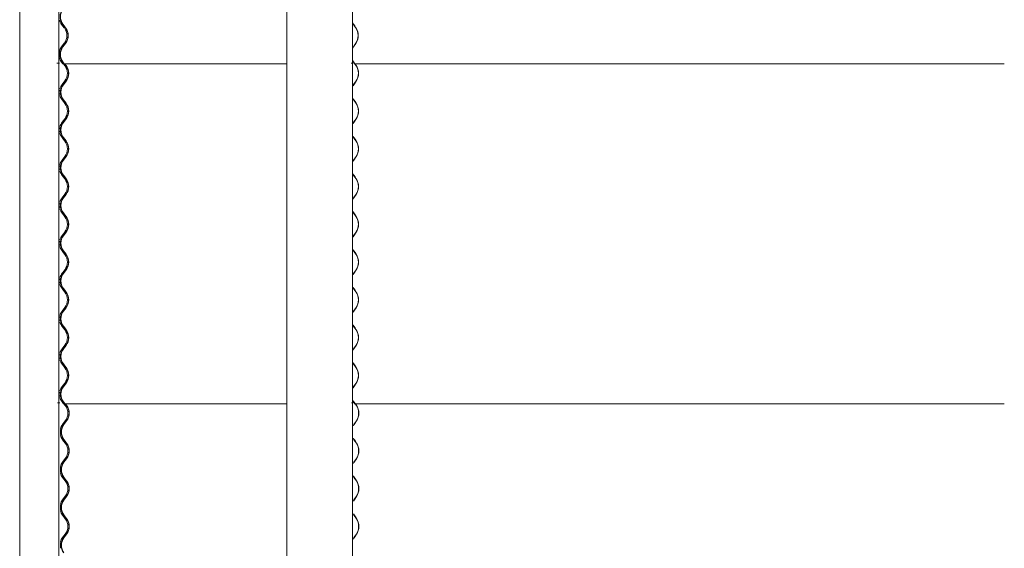
# Model space of a CAD drawing. Units: millimetres. Extents: x -4000 to 4000, y -38890 to 4000.
# Drawn here: x -3984 to -1995, y -29702 to -28636 of the extents above; entities that cross this region are included whole.
import ezdxf

# ---------------------------------------------------------------- set-up
doc = ezdxf.new("R2010")
doc.units = ezdxf.units.MM

msp = doc.modelspace()

# ---------------------------------------------------------------- linework, layer by layer
at = {"color": 7, "linetype": 'Continuous', "lineweight": 0}
for p, q in [((-3984.4, -25827.4), (-3984.4, -30780.6)), ((-3905.1, -25827.4), (-3905.1, -30780.6)), ((-3444.7, -25827.4), (-3444.7, -30780.6)), ((-3312.1, -25827.4), (-3312.1, -30780.6)), ((-3310.4, -28645), (-3311.5, -28643.2)), ((-3897, -28648.6), (-3899.8, -28645)), ((-3894.8, -28648.6), (-3897.6, -28645)), ((-3897.1, -28644.6), (-3894.4, -28648.2)), ((-3894.3, -28652.2), (-3897, -28648.6)), ((-3892.1, -28652.2), (-3894.8, -28648.6)), ((-3894.4, -28648.2), (-3891.6, -28651.8)), ((-3308, -28648.6), (-3310.4, -28645)), ((-3309.9, -28644.6), (-3307.5, -28648.2)), ((-3305.5, -28652.2), (-3308, -28648.6)), ((-3307.5, -28648.2), (-3305.1, -28651.8)), ((-3899.8, -28690.3), (-3894.3, -28683.1)), ((-3897.6, -28690.3), (-3892.1, -28683.1)), ((-3891.6, -28683.4), (-3897.1, -28690.6)), ((-3310.4, -28690.3), (-3305.5, -28683.1)), ((-3305.1, -28683.4), (-3309.9, -28690.6)), ((-3311.5, -28692), (-3310.4, -28690.3)), ((-3908.7, -28723.2), (-3909.1, -28723.2)), ((-3904.1, -28723.2), (-3908.7, -28723.2)), ((-3897, -28724.8), (-3899.8, -28721.2)), ((-3894.8, -28724.8), (-3897.6, -28721.2)), ((-3897.1, -28720.8), (-3894.4, -28724.4)), ((-3314.6, -28723.2), (-3314.9, -28723.2)), ((-3311.5, -28723.2), (-3314.6, -28723.2)), ((-3310.4, -28721.2), (-3311.5, -28719.4)), ((-3308, -28724.8), (-3310.4, -28721.2)), ((-3309.9, -28720.8), (-3307.5, -28724.4)), ((-3895.3, -28724.8), (-3897, -28724.8)), ((-3893.3, -28728.4), (-3896, -28724.8)), ((-3896, -28724.8), (-3445.1, -28724.8)), ((-3895.3, -28724.8), (-3894.8, -28724.8)), ((-3894.4, -28724.4), (-3894.8, -28724.8)), ((-3894.5, -28724.8), (-3894.8, -28724.8)), ((-3891.1, -28728.4), (-3893.8, -28724.8)), ((-3893.1, -28724.8), (-3890.6, -28728)), ((-3309, -28724.8), (-1995.3, -28724.8)), ((-3307.5, -28724.4), (-3308, -28724.8)), ((-3304.9, -28728.4), (-3307.3, -28724.8)), ((-3306.7, -28724.8), (-3304.5, -28728)), ((-3898.8, -28766.5), (-3893.3, -28759.3)), ((-3896.6, -28766.5), (-3891.1, -28759.3)), ((-3890.6, -28759.6), (-3896.1, -28766.8)), ((-3309.8, -28766.5), (-3304.9, -28759.3)), ((-3304.5, -28759.6), (-3309.3, -28766.8)), ((-3310.9, -28768.2), (-3309.8, -28766.5)), ((-3896, -28801), (-3898.8, -28797.4)), ((-3893.8, -28801), (-3896.6, -28797.4)), ((-3896.1, -28797), (-3893.4, -28800.6)), ((-3893.3, -28804.6), (-3896, -28801)), ((-3891.1, -28804.6), (-3893.8, -28801)), ((-3893.4, -28800.6), (-3890.6, -28804.2)), ((-3309.8, -28797.4), (-3310.9, -28795.6)), ((-3307.3, -28801), (-3309.8, -28797.4)), ((-3309.3, -28797), (-3306.9, -28800.6)), ((-3304.9, -28804.6), (-3307.3, -28801)), ((-3306.9, -28800.6), (-3304.5, -28804.2)), ((-3898.8, -28842.7), (-3893.3, -28835.5)), ((-3896.6, -28842.7), (-3891.1, -28835.5)), ((-3890.6, -28835.8), (-3896.1, -28843)), ((-3310.9, -28844.4), (-3309.8, -28842.7)), ((-3309.8, -28842.7), (-3304.9, -28835.5)), ((-3304.5, -28835.8), (-3309.3, -28843)), ((-3896, -28877.2), (-3898.8, -28873.6)), ((-3893.8, -28877.2), (-3896.6, -28873.6)), ((-3896.1, -28873.2), (-3893.4, -28876.8)), ((-3893.3, -28880.8), (-3896, -28877.2)), ((-3891.1, -28880.8), (-3893.8, -28877.2)), ((-3893.4, -28876.8), (-3890.6, -28880.4)), ((-3309.8, -28873.6), (-3310.9, -28871.8)), ((-3307.3, -28877.2), (-3309.8, -28873.6)), ((-3309.3, -28873.2), (-3306.9, -28876.8)), ((-3304.9, -28880.8), (-3307.3, -28877.2)), ((-3306.9, -28876.8), (-3304.5, -28880.4)), ((-3898.8, -28918.9), (-3893.3, -28911.7)), ((-3896.6, -28918.9), (-3891.1, -28911.7)), ((-3890.6, -28912), (-3896.1, -28919.2)), ((-3310.9, -28920.6), (-3309.8, -28918.9)), ((-3309.8, -28918.9), (-3304.9, -28911.7)), ((-3304.5, -28912), (-3309.3, -28919.2)), ((-3896, -28953.4), (-3898.8, -28949.8)), ((-3893.8, -28953.4), (-3896.6, -28949.8)), ((-3896.1, -28949.4), (-3893.4, -28953)), ((-3893.3, -28957), (-3896, -28953.4)), ((-3891.1, -28957), (-3893.8, -28953.4)), ((-3893.4, -28953), (-3890.6, -28956.6)), ((-3309.8, -28949.8), (-3310.9, -28948)), ((-3307.3, -28953.4), (-3309.8, -28949.8)), ((-3309.3, -28949.4), (-3306.9, -28953)), ((-3304.9, -28957), (-3307.3, -28953.4)), ((-3306.9, -28953), (-3304.5, -28956.6)), ((-3898.8, -28995.1), (-3893.3, -28987.9)), ((-3896.6, -28995.1), (-3891.1, -28987.9)), ((-3890.6, -28988.2), (-3896.1, -28995.4)), ((-3310.9, -28996.8), (-3309.8, -28995.1)), ((-3309.8, -28995.1), (-3304.9, -28987.9)), ((-3304.5, -28988.2), (-3309.3, -28995.4)), ((-3896, -29029.6), (-3898.8, -29026)), ((-3893.8, -29029.6), (-3896.6, -29026)), ((-3896.1, -29025.6), (-3893.4, -29029.2)), ((-3893.3, -29033.2), (-3896, -29029.6)), ((-3891.1, -29033.2), (-3893.8, -29029.6)), ((-3893.4, -29029.2), (-3890.6, -29032.8)), ((-3309.8, -29026), (-3310.9, -29024.2)), ((-3307.3, -29029.6), (-3309.8, -29026)), ((-3309.3, -29025.6), (-3306.9, -29029.2)), ((-3304.9, -29033.2), (-3307.3, -29029.6)), ((-3306.9, -29029.2), (-3304.5, -29032.8)), ((-3898.8, -29071.3), (-3893.3, -29064.1)), ((-3896.6, -29071.3), (-3891.1, -29064.1)), ((-3890.6, -29064.4), (-3896.1, -29071.6)), ((-3310.9, -29073), (-3309.8, -29071.3)), ((-3309.8, -29071.3), (-3304.9, -29064.1)), ((-3304.5, -29064.4), (-3309.3, -29071.6)), ((-3309.8, -29102.2), (-3310.9, -29100.4)), ((-3896, -29105.8), (-3898.8, -29102.2)), ((-3893.8, -29105.8), (-3896.6, -29102.2)), ((-3896.1, -29101.8), (-3893.4, -29105.4)), ((-3893.3, -29109.4), (-3896, -29105.8)), ((-3891.1, -29109.4), (-3893.8, -29105.8)), ((-3893.4, -29105.4), (-3890.6, -29109)), ((-3307.3, -29105.8), (-3309.8, -29102.2)), ((-3309.3, -29101.8), (-3306.9, -29105.4)), ((-3304.9, -29109.4), (-3307.3, -29105.8)), ((-3306.9, -29105.4), (-3304.5, -29109)), ((-3898.8, -29147.5), (-3893.3, -29140.3)), ((-3896.6, -29147.5), (-3891.1, -29140.3)), ((-3890.6, -29140.6), (-3896.1, -29147.8)), ((-3309.8, -29147.5), (-3304.9, -29140.3)), ((-3304.5, -29140.6), (-3309.3, -29147.8)), ((-3310.9, -29149.2), (-3309.8, -29147.5)), ((-3896, -29182), (-3898.8, -29178.4)), ((-3893.8, -29182), (-3896.6, -29178.4)), ((-3896.1, -29178), (-3893.4, -29181.6)), ((-3309.8, -29178.4), (-3310.9, -29176.6)), ((-3307.3, -29182), (-3309.8, -29178.4)), ((-3309.3, -29178), (-3306.9, -29181.6)), ((-3893.3, -29185.6), (-3896, -29182)), ((-3891.1, -29185.6), (-3893.8, -29182)), ((-3893.4, -29181.6), (-3890.6, -29185.2)), ((-3304.9, -29185.6), (-3307.3, -29182)), ((-3306.9, -29181.6), (-3304.5, -29185.2)), ((-3898.8, -29223.7), (-3893.3, -29216.5)), ((-3896.6, -29223.7), (-3891.1, -29216.5)), ((-3890.6, -29216.8), (-3896.1, -29224)), ((-3309.8, -29223.7), (-3304.9, -29216.5)), ((-3304.5, -29216.8), (-3309.3, -29224)), ((-3310.9, -29225.4), (-3309.8, -29223.7)), ((-3896, -29258.2), (-3898.8, -29254.6)), ((-3893.8, -29258.2), (-3896.6, -29254.6)), ((-3896.1, -29254.2), (-3893.4, -29257.8)), ((-3893.3, -29261.8), (-3896, -29258.2)), ((-3891.1, -29261.8), (-3893.8, -29258.2)), ((-3893.4, -29257.8), (-3890.6, -29261.4)), ((-3309.8, -29254.6), (-3310.9, -29252.8)), ((-3307.3, -29258.2), (-3309.8, -29254.6)), ((-3309.3, -29254.2), (-3306.9, -29257.8)), ((-3304.9, -29261.8), (-3307.3, -29258.2)), ((-3306.9, -29257.8), (-3304.5, -29261.4)), ((-3898.8, -29299.9), (-3893.3, -29292.7)), ((-3896.6, -29299.9), (-3891.1, -29292.7)), ((-3890.6, -29293), (-3896.1, -29300.2)), ((-3310.9, -29301.6), (-3309.8, -29299.9)), ((-3309.8, -29299.9), (-3304.9, -29292.7)), ((-3304.5, -29293), (-3309.3, -29300.2)), ((-3896, -29334.4), (-3898.8, -29330.8)), ((-3893.8, -29334.4), (-3896.6, -29330.8)), ((-3896.1, -29330.4), (-3893.4, -29334)), ((-3893.3, -29338), (-3896, -29334.4)), ((-3891.1, -29338), (-3893.8, -29334.4)), ((-3893.4, -29334), (-3890.6, -29337.6)), ((-3309.8, -29330.8), (-3310.9, -29329)), ((-3307.3, -29334.4), (-3309.8, -29330.8)), ((-3309.3, -29330.4), (-3306.9, -29334)), ((-3304.9, -29338), (-3307.3, -29334.4)), ((-3306.9, -29334), (-3304.5, -29337.6)), ((-3898.8, -29376.1), (-3893.3, -29368.9)), ((-3896.6, -29376.1), (-3891.1, -29368.9)), ((-3890.6, -29369.2), (-3896.1, -29376.4)), ((-3310.9, -29377.8), (-3309.8, -29376.1)), ((-3309.8, -29376.1), (-3304.9, -29368.9)), ((-3304.5, -29369.2), (-3309.3, -29376.4)), ((-3907.7, -29409), (-3908.1, -29409)), ((-3903.1, -29409), (-3907.7, -29409)), ((-3896, -29410.6), (-3898.8, -29407)), ((-3893.8, -29410.6), (-3896.6, -29407)), ((-3896.1, -29406.6), (-3893.4, -29410.2)), ((-3894.3, -29410.6), (-3896, -29410.6)), ((-3895.9, -29410.6), (-3445.1, -29410.6)), ((-3892.3, -29414.2), (-3895, -29410.6)), ((-3894.3, -29410.6), (-3893.8, -29410.6)), ((-3893.4, -29410.2), (-3893.8, -29410.6)), ((-3893.5, -29410.6), (-3893.8, -29410.6)), ((-3890.1, -29414.2), (-3892.8, -29410.6)), ((-3892.1, -29410.6), (-3889.6, -29413.8)), ((-3313.9, -29409), (-3314.3, -29409)), ((-3310.9, -29409), (-3313.9, -29409)), ((-3309.8, -29407), (-3310.9, -29405.2)), ((-3307.3, -29410.6), (-3309.8, -29407)), ((-3309.3, -29406.6), (-3306.9, -29410.2)), ((-3309, -29410.6), (-1995.3, -29410.6)), ((-3306.9, -29410.2), (-3307.3, -29410.6)), ((-3304.3, -29414.2), (-3306.7, -29410.6)), ((-3306.1, -29410.6), (-3303.9, -29413.8)), ((-3897.8, -29452.3), (-3892.3, -29445.1)), ((-3895.6, -29452.3), (-3890.1, -29445.1)), ((-3889.6, -29445.4), (-3895.1, -29452.6)), ((-3310.2, -29454), (-3309.1, -29452.3)), ((-3309.1, -29452.3), (-3304.3, -29445.1)), ((-3303.9, -29445.4), (-3308.7, -29452.6)), ((-3895, -29486.8), (-3897.8, -29483.2)), ((-3892.8, -29486.8), (-3895.6, -29483.2)), ((-3895.1, -29482.8), (-3892.4, -29486.4)), ((-3892.3, -29490.4), (-3895, -29486.8)), ((-3890.1, -29490.4), (-3892.8, -29486.8)), ((-3892.4, -29486.4), (-3889.6, -29490)), ((-3309.1, -29483.2), (-3310.2, -29481.4)), ((-3306.7, -29486.8), (-3309.1, -29483.2)), ((-3308.7, -29482.8), (-3306.3, -29486.4)), ((-3304.3, -29490.4), (-3306.7, -29486.8)), ((-3306.3, -29486.4), (-3303.9, -29490)), ((-3897.8, -29528.5), (-3892.3, -29521.3)), ((-3895.6, -29528.5), (-3890.1, -29521.3)), ((-3889.6, -29521.6), (-3895.1, -29528.8)), ((-3310.2, -29530.2), (-3309.1, -29528.5)), ((-3309.1, -29528.5), (-3304.3, -29521.3)), ((-3303.9, -29521.6), (-3308.7, -29528.8)), ((-3309.1, -29559.4), (-3310.2, -29557.6)), ((-3895, -29563), (-3897.8, -29559.4)), ((-3892.8, -29563), (-3895.6, -29559.4)), ((-3895.1, -29559), (-3892.4, -29562.6)), ((-3892.3, -29566.6), (-3895, -29563)), ((-3890.1, -29566.6), (-3892.8, -29563)), ((-3892.4, -29562.6), (-3889.6, -29566.2)), ((-3306.7, -29563), (-3309.1, -29559.4)), ((-3308.7, -29559), (-3306.3, -29562.6)), ((-3304.3, -29566.6), (-3306.7, -29563)), ((-3306.3, -29562.6), (-3303.9, -29566.2)), ((-3897.8, -29604.7), (-3892.3, -29597.5)), ((-3895.6, -29604.7), (-3890.1, -29597.5)), ((-3889.6, -29597.8), (-3895.1, -29605)), ((-3309.1, -29604.7), (-3304.3, -29597.5)), ((-3303.9, -29597.8), (-3308.7, -29605)), ((-3310.2, -29606.4), (-3309.1, -29604.7)), ((-3895, -29639.2), (-3897.8, -29635.6)), ((-3892.8, -29639.2), (-3895.6, -29635.6)), ((-3895.1, -29635.2), (-3892.4, -29638.8)), ((-3309.1, -29635.6), (-3310.2, -29633.8)), ((-3306.7, -29639.2), (-3309.1, -29635.6)), ((-3308.7, -29635.2), (-3306.3, -29638.8)), ((-3892.3, -29642.8), (-3895, -29639.2)), ((-3890.1, -29642.8), (-3892.8, -29639.2)), ((-3892.4, -29638.8), (-3889.6, -29642.4)), ((-3304.3, -29642.8), (-3306.7, -29639.2)), ((-3306.3, -29638.8), (-3303.9, -29642.4)), ((-3897.8, -29680.9), (-3892.3, -29673.7)), ((-3895.6, -29680.9), (-3890.1, -29673.7)), ((-3889.6, -29674), (-3895.1, -29681.2)), ((-3309.1, -29680.9), (-3304.3, -29673.7)), ((-3303.9, -29674), (-3308.7, -29681.2)), ((-3310.2, -29682.6), (-3309.1, -29680.9))]:
    msp.add_line(p, q, dxfattribs=at)
at = {"color": 7, "linetype": 'Continuous', "lineweight": 0, "flags": 128}
for points in [[(-3311.5, -28642), (-3311.4, -28642.2), (-3309.9, -28644.6)], [(-3309.9, -28690.6), (-3311.4, -28693.1), (-3311.5, -28693.2)], [(-3311.5, -28718.2), (-3311.4, -28718.4), (-3309.9, -28720.8)], [(-3309.3, -28766.8), (-3310.8, -28769.3), (-3310.9, -28769.4)], [(-3310.9, -28794.4), (-3310.8, -28794.6), (-3309.3, -28797)], [(-3309.3, -28843), (-3310.8, -28845.5), (-3310.9, -28845.6)], [(-3310.9, -28870.6), (-3310.8, -28870.8), (-3309.3, -28873.2)], [(-3309.3, -28919.2), (-3310.8, -28921.7), (-3310.9, -28921.8)], [(-3310.9, -28946.8), (-3310.8, -28947), (-3309.3, -28949.4)], [(-3309.3, -28995.4), (-3310.8, -28997.9), (-3310.9, -28998)], [(-3310.9, -29023), (-3310.8, -29023.2), (-3309.3, -29025.6)], [(-3309.3, -29071.6), (-3310.8, -29074.1), (-3310.9, -29074.2)], [(-3310.9, -29099.2), (-3310.8, -29099.4), (-3309.3, -29101.8)], [(-3309.3, -29147.8), (-3310.8, -29150.3), (-3310.9, -29150.4)], [(-3310.9, -29175.4), (-3310.8, -29175.6), (-3309.3, -29178)], [(-3309.3, -29224), (-3310.8, -29226.5), (-3310.9, -29226.6)], [(-3310.9, -29251.6), (-3310.8, -29251.8), (-3309.3, -29254.2)], [(-3309.3, -29300.2), (-3310.8, -29302.7), (-3310.9, -29302.8)], [(-3310.9, -29327.8), (-3310.8, -29328), (-3309.3, -29330.4)], [(-3309.3, -29376.4), (-3310.8, -29378.9), (-3310.9, -29379)], [(-3310.9, -29404), (-3310.8, -29404.2), (-3309.3, -29406.6)], [(-3308.7, -29452.6), (-3310.2, -29455.1), (-3310.2, -29455.2)], [(-3310.2, -29480.2), (-3310.2, -29480.4), (-3308.7, -29482.8)], [(-3308.7, -29528.8), (-3310.2, -29531.3), (-3310.2, -29531.4)], [(-3310.2, -29556.4), (-3310.2, -29556.6), (-3308.7, -29559)], [(-3308.7, -29605), (-3310.2, -29607.5), (-3310.2, -29607.6)], [(-3310.2, -29632.6), (-3310.2, -29632.8), (-3308.7, -29635.2)], [(-3308.7, -29681.2), (-3310.2, -29683.7), (-3310.2, -29683.8)]]:
    msp.add_lwpolyline(points, dxfattribs=at)
at = {"color": 7, "linetype": 'Continuous', "lineweight": 0}
for centre, radius, start, end in [((-3877.4, -28629.5), 25.4, 142.5207, 217.4793), ((-3877.4, -28629.5), 24.8, 142.5221, 217.4779), ((-3879.6, -28629.5), 25.4, 195.3017, 217.4841), ((-3914.4, -28667.6), 25.4, 322.5159, 37.4841), ((-3912.2, -28667.6), 25.4, 322.5219, 37.4781), ((-3912.2, -28667.6), 26, 322.5204, 37.4796), ((-3329.1, -28667.6), 28.2, 326.7723, 33.2277), ((-3329.3, -28667.6), 28.9, 326.7729, 33.2271), ((-3879.6, -28705.7), 25.4, 142.5159, 164.6983), ((-3877.4, -28705.7), 25.4, 142.5207, 217.4793), ((-3877.4, -28705.7), 24.8, 142.5221, 217.4779), ((-3879.6, -28705.7), 25.4, 195.3017, 217.4841), ((-3913.4, -28743.8), 25.4, 322.5159, 37.4841), ((-3911.2, -28743.8), 25.4, 322.5218, 37.4782), ((-3911.2, -28743.8), 26, 322.5205, 37.4795), ((-3328.5, -28743.8), 28.2, 326.7722, 33.2278), ((-3328.7, -28743.8), 28.9, 326.773, 33.227), ((-3878.6, -28781.9), 25.4, 142.5159, 164.6983), ((-3876.4, -28781.9), 25.4, 142.5206, 217.4794), ((-3876.4, -28781.9), 24.8, 142.5222, 217.4778), ((-3878.6, -28781.9), 25.4, 195.3017, 217.4841), ((-3913.4, -28820), 25.4, 322.5159, 37.4841), ((-3911.2, -28820), 25.4, 322.5218, 37.4782), ((-3911.2, -28820), 26, 322.5204, 37.4796), ((-3328.5, -28820), 28.2, 326.7722, 33.2278), ((-3328.7, -28820), 28.9, 326.7729, 33.2271), ((-3878.6, -28858.1), 25.4, 142.5159, 164.6983), ((-3876.4, -28858.1), 25.4, 142.5206, 217.4794), ((-3876.4, -28858.1), 24.8, 142.522, 217.478), ((-3878.6, -28858.1), 25.4, 195.3017, 217.4841), ((-3913.4, -28896.2), 25.4, 322.5159, 37.4841), ((-3911.2, -28896.2), 25.4, 322.5218, 37.4782), ((-3911.2, -28896.2), 26, 322.5205, 37.4795), ((-3328.5, -28896.2), 28.2, 326.7722, 33.2278), ((-3328.7, -28896.2), 28.9, 326.7729, 33.2271), ((-3878.6, -28934.3), 25.4, 142.5159, 164.6983), ((-3876.4, -28934.3), 25.4, 142.5206, 217.4794), ((-3876.4, -28934.3), 24.8, 142.5221, 217.4779), ((-3878.6, -28934.3), 25.4, 195.3017, 217.4841), ((-3913.4, -28972.4), 25.4, 322.5159, 37.4841), ((-3911.2, -28972.4), 25.4, 322.5218, 37.4782), ((-3911.2, -28972.4), 26, 322.5205, 37.4795), ((-3328.5, -28972.4), 28.2, 326.7722, 33.2278), ((-3328.7, -28972.4), 28.9, 326.7729, 33.2271), ((-3878.6, -29010.5), 25.4, 142.5159, 164.6983), ((-3876.4, -29010.5), 25.4, 142.5208, 217.4792), ((-3876.4, -29010.5), 24.8, 142.5221, 217.4779), ((-3878.6, -29010.5), 25.4, 195.3017, 217.4841), ((-3913.4, -29048.6), 25.4, 322.5159, 37.4841), ((-3911.2, -29048.6), 25.4, 322.5219, 37.4781), ((-3911.2, -29048.6), 26, 322.5204, 37.4796), ((-3328.5, -29048.6), 28.2, 326.7722, 33.2278), ((-3328.7, -29048.6), 28.9, 326.7729, 33.2271), ((-3878.6, -29086.7), 25.4, 142.5159, 164.6983), ((-3876.4, -29086.7), 25.4, 142.5205, 217.4795), ((-3876.4, -29086.7), 24.8, 142.5219, 217.4781), ((-3878.6, -29086.7), 25.4, 195.3017, 217.4841), ((-3913.4, -29124.8), 25.4, 322.5159, 37.4841), ((-3911.2, -29124.8), 25.4, 322.5216, 37.4784), ((-3911.2, -29124.8), 26, 322.5204, 37.4796), ((-3328.5, -29124.8), 28.2, 326.772, 33.228), ((-3328.7, -29124.8), 28.9, 326.7729, 33.2271), ((-3878.6, -29162.9), 25.4, 142.5159, 164.6983), ((-3876.4, -29162.9), 25.4, 142.5205, 217.4795), ((-3876.4, -29162.9), 24.8, 142.5221, 217.4779), ((-3878.6, -29162.9), 25.4, 195.3017, 217.4841), ((-3913.4, -29201), 25.4, 322.5159, 37.4841), ((-3911.2, -29201), 25.4, 322.5216, 37.4784), ((-3911.2, -29201), 26, 322.5204, 37.4796), ((-3328.5, -29201), 28.2, 326.772, 33.228), ((-3328.7, -29201), 28.9, 326.7729, 33.2271), ((-3878.6, -29239.1), 25.4, 142.5159, 164.6983), ((-3876.4, -29239.1), 25.4, 142.5205, 217.4795), ((-3876.4, -29239.1), 24.8, 142.5221, 217.4779), ((-3878.6, -29239.1), 25.4, 195.3017, 217.4841), ((-3913.4, -29277.2), 25.4, 322.5159, 37.4841), ((-3911.2, -29277.2), 25.4, 322.5219, 37.4781), ((-3911.2, -29277.2), 26, 322.5204, 37.4796), ((-3328.5, -29277.2), 28.2, 326.7723, 33.2277), ((-3328.7, -29277.2), 28.9, 326.7729, 33.2271), ((-3878.6, -29315.3), 25.4, 142.5159, 164.6983), ((-3876.4, -29315.3), 25.4, 142.5207, 217.4793), ((-3876.4, -29315.3), 24.8, 142.5221, 217.4779), ((-3878.6, -29315.3), 25.4, 195.3017, 217.4841), ((-3913.4, -29353.4), 25.4, 322.5159, 37.4841), ((-3911.2, -29353.4), 25.4, 322.5219, 37.4781), ((-3911.2, -29353.4), 26, 322.5204, 37.4796), ((-3328.5, -29353.4), 28.2, 326.7723, 33.2277), ((-3328.7, -29353.4), 28.9, 326.7729, 33.2271), ((-3878.6, -29391.5), 25.4, 142.5159, 164.6983), ((-3876.4, -29391.5), 25.4, 142.5207, 217.4793), ((-3876.4, -29391.5), 24.8, 142.5221, 217.4779), ((-3878.6, -29391.5), 25.4, 195.3017, 217.4841), ((-3912.4, -29429.6), 25.4, 322.5159, 37.4841), ((-3910.2, -29429.6), 25.4, 322.5218, 37.4782), ((-3910.2, -29429.6), 26, 322.5205, 37.4795), ((-3327.9, -29429.6), 28.2, 326.7722, 33.2278), ((-3328.1, -29429.6), 28.9, 326.773, 33.227), ((-3877.6, -29467.7), 25.4, 142.5159, 164.6983), ((-3875.4, -29467.7), 25.4, 142.5206, 217.4794), ((-3875.4, -29467.7), 24.8, 142.5222, 217.4778), ((-3877.6, -29467.7), 25.4, 195.3017, 217.4841), ((-3912.4, -29505.8), 25.4, 322.5159, 37.4841), ((-3910.2, -29505.8), 25.4, 322.5218, 37.4782), ((-3910.2, -29505.8), 26, 322.5204, 37.4796), ((-3327.9, -29505.8), 28.2, 326.7722, 33.2278), ((-3328.1, -29505.8), 28.9, 326.7729, 33.2271), ((-3877.6, -29543.9), 25.4, 142.5159, 164.6983), ((-3875.4, -29543.9), 25.4, 142.5206, 217.4794), ((-3875.4, -29543.9), 24.8, 142.522, 217.478), ((-3877.6, -29543.9), 25.4, 195.3017, 217.4841), ((-3912.4, -29582), 25.4, 322.5159, 37.4841), ((-3910.2, -29582), 25.4, 322.5218, 37.4782), ((-3910.2, -29582), 26, 322.5205, 37.4795), ((-3327.9, -29582), 28.2, 326.7722, 33.2278), ((-3328.1, -29582), 28.9, 326.7729, 33.2271), ((-3877.6, -29620.1), 25.4, 142.5159, 164.6983), ((-3875.4, -29620.1), 25.4, 142.5206, 217.4794), ((-3875.4, -29620.1), 24.8, 142.5221, 217.4779), ((-3877.6, -29620.1), 25.4, 195.3017, 217.4841), ((-3912.4, -29658.2), 25.4, 322.5159, 37.4841), ((-3910.2, -29658.2), 25.4, 322.5218, 37.4782), ((-3910.2, -29658.2), 26, 322.5205, 37.4795), ((-3327.9, -29658.2), 28.2, 326.7722, 33.2278), ((-3328.1, -29658.2), 28.9, 326.7729, 33.2271), ((-3877.6, -29696.3), 25.4, 142.5159, 164.6983), ((-3875.4, -29696.3), 25.4, 142.5208, 217.4792), ((-3875.4, -29696.3), 24.8, 142.5221, 217.4779)]:
    msp.add_arc(centre, radius, start, end, dxfattribs=at)
for points, knots in [([(-3904.1, -28703.3), (-3904.1, -28703), (-3904, -28702.1), (-3903.8, -28701), (-3903.6, -28700.3), (-3903.5, -28700.1), (-3903.6, -28700.6), (-3903.7, -28701.7), (-3903.9, -28703.2), (-3904, -28705), (-3904, -28706.8), (-3903.9, -28708.6), (-3903.7, -28710), (-3903.5, -28710.9), (-3903.5, -28711.3), (-3903.6, -28711.1), (-3903.8, -28710.2), (-3904, -28709.2), (-3904.1, -28708.3), (-3904.1, -28708.1)], [0, 0, 0, 0, 0.038042, 0.100661, 0.164151, 0.226722, 0.288026, 0.349613, 0.412435, 0.475508, 0.537546, 0.599007, 0.661227, 0.724367, 0.787023, 0.848443, 0.909881, 0.972666, 1, 1, 1, 1]), ([(-3902.6, -28700.5), (-3902.6, -28700.7), (-3902.7, -28701.2), (-3903, -28702.6), (-3903.1, -28704.1), (-3903.1, -28705.2), (-3903.2, -28705.7)], [0, 0, 0, 0, 0.26028, 0.525184, 0.79355, 1, 1, 1, 1]), ([(-3902.5, -28711.1), (-3902.5, -28711.2), (-3902.5, -28711.2), (-3902.6, -28710.8), (-3902.8, -28709.7), (-3903, -28708.2), (-3903.1, -28706.4), (-3903.1, -28704.6), (-3902.9, -28702.8), (-3902.7, -28701.4), (-3902.6, -28700.5), (-3902.5, -28700.1), (-3902.5, -28700.2), (-3902.5, -28700.2)], [0, 0, 0, 0, 0.033439, 0.138029, 0.2438, 0.351887, 0.459918, 0.565484, 0.669811, 0.775808, 0.884052, 0.991879, 1, 1, 1, 1]), ([(-3903.2, -28705.7), (-3903.1, -28706.3), (-3903.1, -28707.5), (-3902.9, -28709.2), (-3902.7, -28710.5), (-3902.6, -28710.9), (-3902.5, -28711.1)], [0, 0, 0, 0, 0.248095, 0.496066, 0.747078, 1, 1, 1, 1]), ([(-3903.1, -28779.5), (-3903.1, -28779.2), (-3903, -28778.3), (-3902.8, -28777.2), (-3902.6, -28776.5), (-3902.5, -28776.3), (-3902.6, -28776.8), (-3902.7, -28777.9), (-3902.9, -28779.4), (-3903, -28781.2), (-3903, -28783), (-3902.9, -28784.8), (-3902.7, -28786.2), (-3902.5, -28787.1), (-3902.5, -28787.5), (-3902.6, -28787.3), (-3902.8, -28786.4), (-3903, -28785.4), (-3903.1, -28784.5), (-3903.1, -28784.3)], [0, 0, 0, 0, 0.038042, 0.100662, 0.164152, 0.226723, 0.288028, 0.349615, 0.412438, 0.475509, 0.537547, 0.599006, 0.661228, 0.724368, 0.787024, 0.848443, 0.909882, 0.972668, 1, 1, 1, 1]), ([(-3901.6, -28776.7), (-3901.6, -28776.9), (-3901.7, -28777.4), (-3902, -28778.8), (-3902.1, -28780.3), (-3902.1, -28781.4), (-3902.2, -28781.9)], [0, 0, 0, 0, 0.26028, 0.525183, 0.793542, 1, 1, 1, 1]), ([(-3902.2, -28781.9), (-3902.1, -28782.5), (-3902.1, -28783.7), (-3901.9, -28785.4), (-3901.7, -28786.7), (-3901.6, -28787.1), (-3901.5, -28787.3)], [0, 0, 0, 0, 0.248087, 0.496066, 0.747084, 1, 1, 1, 1]), ([(-3901.5, -28787.3), (-3901.5, -28787.4), (-3901.5, -28787.4), (-3901.6, -28787), (-3901.8, -28785.9), (-3902, -28784.4), (-3902.1, -28782.6), (-3902.1, -28780.8), (-3901.9, -28779), (-3901.7, -28777.6), (-3901.6, -28776.7), (-3901.5, -28776.3), (-3901.5, -28776.4), (-3901.5, -28776.4)], [0, 0, 0, 0, 0.033439, 0.138028, 0.243799, 0.351888, 0.459919, 0.565482, 0.669812, 0.775806, 0.884052, 0.991879, 1, 1, 1, 1]), ([(-3903.1, -28855.7), (-3903.1, -28855.4), (-3903, -28854.5), (-3902.8, -28853.4), (-3902.6, -28852.7), (-3902.5, -28852.5), (-3902.6, -28853), (-3902.7, -28854.1), (-3902.9, -28855.6), (-3903, -28857.4), (-3903, -28859.2), (-3902.9, -28861), (-3902.7, -28862.4), (-3902.5, -28863.3), (-3902.5, -28863.7), (-3902.6, -28863.5), (-3902.8, -28862.6), (-3903, -28861.6), (-3903.1, -28860.7), (-3903.1, -28860.5)], [0, 0, 0, 0, 0.0380417, 0.1006617, 0.1641523, 0.2267226, 0.2880277, 0.3496137, 0.4124364, 0.4755074, 0.5375479, 0.5990065, 0.6612283, 0.7243678, 0.7870241, 0.8484434, 0.9098819, 0.9726681, 1, 1, 1, 1]), ([(-3901.6, -28852.9), (-3901.6, -28853.1), (-3901.7, -28853.6), (-3902, -28855), (-3902.1, -28856.5), (-3902.1, -28857.6), (-3902.2, -28858.1)], [0, 0, 0, 0, 0.2602801, 0.5251908, 0.7935498, 1, 1, 1, 1]), ([(-3902.2, -28858.1), (-3902.1, -28858.7), (-3902.1, -28859.9), (-3901.9, -28861.6), (-3901.7, -28862.9), (-3901.6, -28863.3), (-3901.5, -28863.5)], [0, 0, 0, 0, 0.248093, 0.49607, 0.747086, 1, 1, 1, 1]), ([(-3901.5, -28863.5), (-3901.5, -28863.6), (-3901.5, -28863.6), (-3901.6, -28863.2), (-3901.8, -28862.1), (-3902, -28860.6), (-3902.1, -28858.8), (-3902.1, -28857), (-3901.9, -28855.2), (-3901.7, -28853.8), (-3901.6, -28852.9), (-3901.5, -28852.5), (-3901.5, -28852.6), (-3901.5, -28852.6)], [0, 0, 0, 0, 0.033438, 0.138027, 0.243798, 0.351887, 0.459918, 0.565481, 0.669811, 0.775805, 0.884051, 0.991879, 1, 1, 1, 1]), ([(-3903.1, -28931.9), (-3903.1, -28931.6), (-3903, -28930.7), (-3902.8, -28929.6), (-3902.6, -28928.9), (-3902.5, -28928.7), (-3902.6, -28929.2), (-3902.7, -28930.3), (-3902.9, -28931.8), (-3903, -28933.6), (-3903, -28935.4), (-3902.9, -28937.2), (-3902.7, -28938.6), (-3902.5, -28939.5), (-3902.5, -28939.9), (-3902.6, -28939.7), (-3902.8, -28938.8), (-3903, -28937.8), (-3903.1, -28936.9), (-3903.1, -28936.7)], [0, 0, 0, 0, 0.0380417, 0.1006617, 0.1641523, 0.2267226, 0.2880277, 0.3496137, 0.4124364, 0.4755074, 0.5375479, 0.5990065, 0.6612283, 0.7243678, 0.7870241, 0.8484434, 0.9098819, 0.9726681, 1, 1, 1, 1]), ([(-3901.6, -28929.1), (-3901.6, -28929.3), (-3901.7, -28929.8), (-3902, -28931.2), (-3902.1, -28932.7), (-3902.1, -28933.8), (-3902.2, -28934.3)], [0, 0, 0, 0, 0.2602801, 0.5251908, 0.7935498, 1, 1, 1, 1]), ([(-3902.2, -28934.3), (-3902.1, -28934.9), (-3902.1, -28936.1), (-3901.9, -28937.8), (-3901.7, -28939.1), (-3901.6, -28939.5), (-3901.5, -28939.7)], [0, 0, 0, 0, 0.248094, 0.496071, 0.747082, 1, 1, 1, 1]), ([(-3901.5, -28939.7), (-3901.5, -28939.8), (-3901.5, -28939.8), (-3901.6, -28939.4), (-3901.8, -28938.3), (-3902, -28936.8), (-3902.1, -28935), (-3902.1, -28933.2), (-3901.9, -28931.4), (-3901.7, -28930), (-3901.6, -28929.1), (-3901.5, -28928.7), (-3901.5, -28928.8), (-3901.5, -28928.8)], [0, 0, 0, 0, 0.033438, 0.138027, 0.243798, 0.351887, 0.459918, 0.565481, 0.669811, 0.775805, 0.884051, 0.991879, 1, 1, 1, 1]), ([(-3903.1, -29008.1), (-3903.1, -29007.8), (-3903, -29006.9), (-3902.8, -29005.8), (-3902.6, -29005.1), (-3902.5, -29004.9), (-3902.6, -29005.4), (-3902.7, -29006.5), (-3902.9, -29008), (-3903, -29009.8), (-3903, -29011.6), (-3902.9, -29013.4), (-3902.7, -29014.8), (-3902.5, -29015.7), (-3902.5, -29016.1), (-3902.6, -29015.9), (-3902.8, -29015), (-3903, -29014), (-3903.1, -29013.1), (-3903.1, -29012.9)], [0, 0, 0, 0, 0.03804, 0.10066, 0.164152, 0.226722, 0.288027, 0.349613, 0.412436, 0.475507, 0.537548, 0.599006, 0.661228, 0.724368, 0.787024, 0.848444, 0.909882, 0.972668, 1, 1, 1, 1]), ([(-3901.6, -29005.3), (-3901.6, -29005.5), (-3901.7, -29006), (-3902, -29007.4), (-3902.1, -29008.9), (-3902.1, -29010), (-3902.2, -29010.5)], [0, 0, 0, 0, 0.26028, 0.525184, 0.79355, 1, 1, 1, 1]), ([(-3902.2, -29010.5), (-3902.1, -29011.1), (-3902.1, -29012.3), (-3901.9, -29014), (-3901.7, -29015.3), (-3901.6, -29015.7), (-3901.5, -29015.9)], [0, 0, 0, 0, 0.248094, 0.496071, 0.747082, 1, 1, 1, 1]), ([(-3901.5, -29015.9), (-3901.5, -29016), (-3901.5, -29016), (-3901.6, -29015.6), (-3901.8, -29014.5), (-3902, -29013), (-3902.1, -29011.2), (-3902.1, -29009.4), (-3901.9, -29007.6), (-3901.7, -29006.2), (-3901.6, -29005.3), (-3901.5, -29004.9), (-3901.5, -29005), (-3901.5, -29005)], [0, 0, 0, 0, 0.033438, 0.138028, 0.243797, 0.351886, 0.459917, 0.565483, 0.66981, 0.775807, 0.884051, 0.991879, 1, 1, 1, 1]), ([(-3903.1, -29084.3), (-3903.1, -29084), (-3903, -29083.1), (-3902.8, -29082), (-3902.6, -29081.3), (-3902.5, -29081.1), (-3902.6, -29081.6), (-3902.7, -29082.7), (-3902.9, -29084.2), (-3903, -29086), (-3903, -29087.8), (-3902.9, -29089.6), (-3902.7, -29091), (-3902.5, -29091.9), (-3902.5, -29092.3), (-3902.6, -29092.1), (-3902.8, -29091.2), (-3903, -29090.2), (-3903.1, -29089.3), (-3903.1, -29089.1)], [0, 0, 0, 0, 0.038042, 0.100663, 0.164154, 0.226724, 0.288028, 0.349615, 0.41244, 0.475509, 0.537547, 0.599008, 0.661228, 0.724367, 0.787024, 0.848443, 0.909882, 0.972666, 1, 1, 1, 1]), ([(-3901.5, -29092.1), (-3901.5, -29092.2), (-3901.5, -29092.2), (-3901.6, -29091.8), (-3901.8, -29090.7), (-3902, -29089.2), (-3902.1, -29087.4), (-3902.1, -29085.6), (-3901.9, -29083.8), (-3901.7, -29082.4), (-3901.6, -29081.5), (-3901.5, -29081.1), (-3901.5, -29081.2), (-3901.5, -29081.2)], [0, 0, 0, 0, 0.0334385, 0.1380274, 0.243798, 0.3518899, 0.4599208, 0.5654804, 0.6698137, 0.7758053, 0.8840518, 0.9918794, 1, 1, 1, 1]), ([(-3901.6, -29081.5), (-3901.6, -29081.7), (-3901.7, -29082.2), (-3902, -29083.6), (-3902.1, -29085.1), (-3902.1, -29086.2), (-3902.2, -29086.7)], [0, 0, 0, 0, 0.26028, 0.525184, 0.79355, 1, 1, 1, 1]), ([(-3902.2, -29086.7), (-3902.1, -29087.3), (-3902.1, -29088.5), (-3901.9, -29090.2), (-3901.7, -29091.5), (-3901.6, -29091.9), (-3901.5, -29092.1)], [0, 0, 0, 0, 0.2480938, 0.4960635, 0.7470854, 1, 1, 1, 1]), ([(-3903.1, -29160.5), (-3903.1, -29160.2), (-3903, -29159.3), (-3902.8, -29158.2), (-3902.6, -29157.5), (-3902.5, -29157.3), (-3902.6, -29157.8), (-3902.7, -29158.9), (-3902.9, -29160.4), (-3903, -29162.2), (-3903, -29164), (-3902.9, -29165.8), (-3902.7, -29167.2), (-3902.5, -29168.1), (-3902.5, -29168.5), (-3902.6, -29168.3), (-3902.8, -29167.4), (-3903, -29166.4), (-3903.1, -29165.5), (-3903.1, -29165.3)], [0, 0, 0, 0, 0.038042, 0.100663, 0.164153, 0.226724, 0.288028, 0.349615, 0.412436, 0.475509, 0.537548, 0.599008, 0.661228, 0.724368, 0.787024, 0.848443, 0.909882, 0.972666, 1, 1, 1, 1]), ([(-3901.6, -29157.7), (-3901.6, -29157.9), (-3901.7, -29158.4), (-3902, -29159.8), (-3902.1, -29161.3), (-3902.1, -29162.4), (-3902.2, -29162.9)], [0, 0, 0, 0, 0.26028, 0.525184, 0.79355, 1, 1, 1, 1]), ([(-3901.5, -29168.3), (-3901.5, -29168.4), (-3901.5, -29168.4), (-3901.6, -29168), (-3901.8, -29166.9), (-3902, -29165.4), (-3902.1, -29163.6), (-3902.1, -29161.8), (-3901.9, -29160), (-3901.7, -29158.6), (-3901.6, -29157.7), (-3901.5, -29157.3), (-3901.5, -29157.4), (-3901.5, -29157.4)], [0, 0, 0, 0, 0.0334385, 0.1380274, 0.243798, 0.3518899, 0.4599208, 0.5654804, 0.6698137, 0.7758053, 0.8840518, 0.9918794, 1, 1, 1, 1]), ([(-3902.2, -29162.9), (-3902.1, -29163.5), (-3902.1, -29164.7), (-3901.9, -29166.4), (-3901.7, -29167.7), (-3901.6, -29168.1), (-3901.5, -29168.3)], [0, 0, 0, 0, 0.2480938, 0.4960635, 0.7470854, 1, 1, 1, 1]), ([(-3903.1, -29236.7), (-3903.1, -29236.4), (-3903, -29235.5), (-3902.8, -29234.4), (-3902.6, -29233.7), (-3902.5, -29233.5), (-3902.6, -29234), (-3902.7, -29235.1), (-3902.9, -29236.6), (-3903, -29238.4), (-3903, -29240.2), (-3902.9, -29242), (-3902.7, -29243.4), (-3902.5, -29244.3), (-3902.5, -29244.7), (-3902.6, -29244.5), (-3902.8, -29243.6), (-3903, -29242.6), (-3903.1, -29241.7), (-3903.1, -29241.5)], [0, 0, 0, 0, 0.038038, 0.10066, 0.164151, 0.226721, 0.288026, 0.349613, 0.412434, 0.475507, 0.537546, 0.599007, 0.661227, 0.724367, 0.787023, 0.848443, 0.909881, 0.972666, 1, 1, 1, 1]), ([(-3901.6, -29233.9), (-3901.6, -29234.1), (-3901.7, -29234.6), (-3902, -29236), (-3902.1, -29237.5), (-3902.1, -29238.6), (-3902.2, -29239.1)], [0, 0, 0, 0, 0.26028, 0.525184, 0.79355, 1, 1, 1, 1]), ([(-3902.2, -29239.1), (-3902.1, -29239.7), (-3902.1, -29240.9), (-3901.9, -29242.6), (-3901.7, -29243.9), (-3901.6, -29244.3), (-3901.5, -29244.5)], [0, 0, 0, 0, 0.248095, 0.496066, 0.747078, 1, 1, 1, 1]), ([(-3901.5, -29244.5), (-3901.5, -29244.6), (-3901.5, -29244.6), (-3901.6, -29244.2), (-3901.8, -29243.1), (-3902, -29241.6), (-3902.1, -29239.8), (-3902.1, -29238), (-3901.9, -29236.2), (-3901.7, -29234.8), (-3901.6, -29233.9), (-3901.5, -29233.5), (-3901.5, -29233.6), (-3901.5, -29233.6)], [0, 0, 0, 0, 0.033439, 0.138027, 0.243798, 0.35189, 0.459921, 0.565487, 0.669814, 0.775805, 0.884052, 0.991879, 1, 1, 1, 1]), ([(-3903.1, -29312.9), (-3903.1, -29312.6), (-3903, -29311.7), (-3902.8, -29310.6), (-3902.6, -29309.9), (-3902.5, -29309.7), (-3902.6, -29310.2), (-3902.7, -29311.3), (-3902.9, -29312.8), (-3903, -29314.6), (-3903, -29316.4), (-3902.9, -29318.2), (-3902.7, -29319.6), (-3902.5, -29320.5), (-3902.5, -29320.9), (-3902.6, -29320.7), (-3902.8, -29319.8), (-3903, -29318.8), (-3903.1, -29317.9), (-3903.1, -29317.7)], [0, 0, 0, 0, 0.038042, 0.100661, 0.164151, 0.226722, 0.288026, 0.349613, 0.412435, 0.475508, 0.537546, 0.599007, 0.661227, 0.724367, 0.787023, 0.848443, 0.909881, 0.972666, 1, 1, 1, 1]), ([(-3901.6, -29310.1), (-3901.6, -29310.3), (-3901.7, -29310.8), (-3902, -29312.2), (-3902.1, -29313.7), (-3902.1, -29314.8), (-3902.2, -29315.3)], [0, 0, 0, 0, 0.26028, 0.525184, 0.79355, 1, 1, 1, 1]), ([(-3902.2, -29315.3), (-3902.1, -29315.9), (-3902.1, -29317.1), (-3901.9, -29318.8), (-3901.7, -29320.1), (-3901.6, -29320.5), (-3901.5, -29320.7)], [0, 0, 0, 0, 0.248095, 0.496066, 0.747078, 1, 1, 1, 1]), ([(-3901.5, -29320.7), (-3901.5, -29320.8), (-3901.5, -29320.8), (-3901.6, -29320.4), (-3901.8, -29319.3), (-3902, -29317.8), (-3902.1, -29316), (-3902.1, -29314.2), (-3901.9, -29312.4), (-3901.7, -29311), (-3901.6, -29310.1), (-3901.5, -29309.7), (-3901.5, -29309.8), (-3901.5, -29309.8)], [0, 0, 0, 0, 0.033439, 0.138029, 0.2438, 0.351887, 0.459918, 0.565484, 0.669811, 0.775808, 0.884052, 0.991879, 1, 1, 1, 1]), ([(-3903.1, -29389.1), (-3903.1, -29388.8), (-3903, -29387.9), (-3902.8, -29386.8), (-3902.6, -29386.1), (-3902.5, -29385.9), (-3902.6, -29386.4), (-3902.7, -29387.5), (-3902.9, -29389), (-3903, -29390.8), (-3903, -29392.6), (-3902.9, -29394.4), (-3902.7, -29395.8), (-3902.5, -29396.7), (-3902.5, -29397.1), (-3902.6, -29396.9), (-3902.8, -29396), (-3903, -29395), (-3903.1, -29394.1), (-3903.1, -29393.9)], [0, 0, 0, 0, 0.038042, 0.100661, 0.164151, 0.226722, 0.288026, 0.349613, 0.412435, 0.475508, 0.537546, 0.599007, 0.661227, 0.724367, 0.787023, 0.848443, 0.909881, 0.972666, 1, 1, 1, 1]), ([(-3901.6, -29386.3), (-3901.6, -29386.5), (-3901.7, -29387), (-3902, -29388.4), (-3902.1, -29389.9), (-3902.1, -29391), (-3902.2, -29391.5)], [0, 0, 0, 0, 0.26028, 0.525184, 0.79355, 1, 1, 1, 1]), ([(-3902.2, -29391.5), (-3902.1, -29392.1), (-3902.1, -29393.3), (-3901.9, -29395), (-3901.7, -29396.3), (-3901.6, -29396.7), (-3901.5, -29396.9)], [0, 0, 0, 0, 0.248095, 0.496066, 0.747078, 1, 1, 1, 1]), ([(-3901.5, -29396.9), (-3901.5, -29397), (-3901.5, -29397), (-3901.6, -29396.6), (-3901.8, -29395.5), (-3902, -29394), (-3902.1, -29392.2), (-3902.1, -29390.4), (-3901.9, -29388.6), (-3901.7, -29387.2), (-3901.6, -29386.3), (-3901.5, -29385.9), (-3901.5, -29386), (-3901.5, -29386)], [0, 0, 0, 0, 0.033439, 0.138029, 0.2438, 0.351887, 0.459918, 0.565484, 0.669811, 0.775808, 0.884052, 0.991879, 1, 1, 1, 1]), ([(-3902.1, -29465.3), (-3902.1, -29465), (-3902, -29464.1), (-3901.8, -29463), (-3901.6, -29462.3), (-3901.5, -29462.1), (-3901.6, -29462.6), (-3901.7, -29463.7), (-3901.9, -29465.2), (-3902, -29467), (-3902, -29468.8), (-3901.9, -29470.6), (-3901.7, -29472), (-3901.5, -29472.9), (-3901.5, -29473.3), (-3901.6, -29473.1), (-3901.8, -29472.2), (-3902, -29471.2), (-3902.1, -29470.3), (-3902.1, -29470.1)], [0, 0, 0, 0, 0.038042, 0.100662, 0.164152, 0.226723, 0.288028, 0.349615, 0.412438, 0.475509, 0.537547, 0.599006, 0.661228, 0.724368, 0.787024, 0.848443, 0.909882, 0.972668, 1, 1, 1, 1]), ([(-3900.6, -29462.5), (-3900.6, -29462.7), (-3900.7, -29463.2), (-3901, -29464.6), (-3901.1, -29466.1), (-3901.1, -29467.2), (-3901.2, -29467.7)], [0, 0, 0, 0, 0.26028, 0.525183, 0.793542, 1, 1, 1, 1]), ([(-3901.2, -29467.7), (-3901.1, -29468.3), (-3901.1, -29469.5), (-3900.9, -29471.2), (-3900.7, -29472.5), (-3900.6, -29472.9), (-3900.5, -29473.1)], [0, 0, 0, 0, 0.248087, 0.496066, 0.747084, 1, 1, 1, 1]), ([(-3900.5, -29473.1), (-3900.5, -29473.2), (-3900.5, -29473.2), (-3900.6, -29472.8), (-3900.8, -29471.7), (-3901, -29470.2), (-3901.1, -29468.4), (-3901.1, -29466.6), (-3900.9, -29464.8), (-3900.7, -29463.4), (-3900.6, -29462.5), (-3900.5, -29462.1), (-3900.5, -29462.2), (-3900.5, -29462.2)], [0, 0, 0, 0, 0.033439, 0.138028, 0.243799, 0.351888, 0.459919, 0.565482, 0.669812, 0.775806, 0.884052, 0.991879, 1, 1, 1, 1]), ([(-3902.1, -29541.5), (-3902.1, -29541.2), (-3902, -29540.3), (-3901.8, -29539.2), (-3901.6, -29538.5), (-3901.5, -29538.3), (-3901.6, -29538.8), (-3901.7, -29539.9), (-3901.9, -29541.4), (-3902, -29543.2), (-3902, -29545), (-3901.9, -29546.8), (-3901.7, -29548.2), (-3901.5, -29549.1), (-3901.5, -29549.5), (-3901.6, -29549.3), (-3901.8, -29548.4), (-3902, -29547.4), (-3902.1, -29546.5), (-3902.1, -29546.3)], [0, 0, 0, 0, 0.0380417, 0.1006617, 0.1641523, 0.2267226, 0.2880277, 0.3496137, 0.4124364, 0.4755074, 0.5375479, 0.5990065, 0.6612283, 0.7243678, 0.7870241, 0.8484434, 0.9098819, 0.9726681, 1, 1, 1, 1]), ([(-3900.6, -29538.7), (-3900.6, -29538.9), (-3900.7, -29539.4), (-3901, -29540.8), (-3901.1, -29542.3), (-3901.1, -29543.4), (-3901.2, -29543.9)], [0, 0, 0, 0, 0.2602801, 0.5251908, 0.7935498, 1, 1, 1, 1]), ([(-3900.5, -29549.3), (-3900.5, -29549.4), (-3900.5, -29549.4), (-3900.6, -29549), (-3900.8, -29547.9), (-3901, -29546.4), (-3901.1, -29544.6), (-3901.1, -29542.8), (-3900.9, -29541), (-3900.7, -29539.6), (-3900.6, -29538.7), (-3900.5, -29538.3), (-3900.5, -29538.4), (-3900.5, -29538.4)], [0, 0, 0, 0, 0.033438, 0.138027, 0.243798, 0.351887, 0.459918, 0.565481, 0.669811, 0.775805, 0.884051, 0.991879, 1, 1, 1, 1]), ([(-3901.2, -29543.9), (-3901.1, -29544.5), (-3901.1, -29545.7), (-3900.9, -29547.4), (-3900.7, -29548.7), (-3900.6, -29549.1), (-3900.5, -29549.3)], [0, 0, 0, 0, 0.248093, 0.49607, 0.747086, 1, 1, 1, 1]), ([(-3902.1, -29617.7), (-3902.1, -29617.4), (-3902, -29616.5), (-3901.8, -29615.4), (-3901.6, -29614.7), (-3901.5, -29614.5), (-3901.6, -29615), (-3901.7, -29616.1), (-3901.9, -29617.6), (-3902, -29619.4), (-3902, -29621.2), (-3901.9, -29623), (-3901.7, -29624.4), (-3901.5, -29625.3), (-3901.5, -29625.7), (-3901.6, -29625.5), (-3901.8, -29624.6), (-3902, -29623.6), (-3902.1, -29622.7), (-3902.1, -29622.5)], [0, 0, 0, 0, 0.0380417, 0.1006617, 0.1641523, 0.2267226, 0.2880277, 0.3496137, 0.4124364, 0.4755074, 0.5375479, 0.5990065, 0.6612283, 0.7243678, 0.7870241, 0.8484434, 0.9098819, 0.9726681, 1, 1, 1, 1]), ([(-3900.6, -29614.9), (-3900.6, -29615.1), (-3900.7, -29615.6), (-3901, -29617), (-3901.1, -29618.5), (-3901.1, -29619.6), (-3901.2, -29620.1)], [0, 0, 0, 0, 0.2602801, 0.5251908, 0.7935498, 1, 1, 1, 1]), ([(-3900.5, -29625.5), (-3900.5, -29625.6), (-3900.5, -29625.6), (-3900.6, -29625.2), (-3900.8, -29624.1), (-3901, -29622.6), (-3901.1, -29620.8), (-3901.1, -29619), (-3900.9, -29617.2), (-3900.7, -29615.8), (-3900.6, -29614.9), (-3900.5, -29614.5), (-3900.5, -29614.6), (-3900.5, -29614.6)], [0, 0, 0, 0, 0.033438, 0.138027, 0.243798, 0.351887, 0.459918, 0.565481, 0.669811, 0.775805, 0.884051, 0.991879, 1, 1, 1, 1]), ([(-3901.2, -29620.1), (-3901.1, -29620.7), (-3901.1, -29621.9), (-3900.9, -29623.6), (-3900.7, -29624.9), (-3900.6, -29625.3), (-3900.5, -29625.5)], [0, 0, 0, 0, 0.248094, 0.496071, 0.747082, 1, 1, 1, 1]), ([(-3902.1, -29693.9), (-3902.1, -29693.6), (-3902, -29692.7), (-3901.8, -29691.6), (-3901.6, -29690.9), (-3901.5, -29690.7), (-3901.6, -29691.2), (-3901.7, -29692.3), (-3901.9, -29693.8), (-3902, -29695.6), (-3902, -29697.4), (-3901.9, -29699.2), (-3901.7, -29700.6), (-3901.5, -29701.5), (-3901.5, -29701.9), (-3901.6, -29701.7), (-3901.8, -29700.8), (-3902, -29699.8), (-3902.1, -29698.9), (-3902.1, -29698.7)], [0, 0, 0, 0, 0.03804, 0.10066, 0.164152, 0.226722, 0.288027, 0.349613, 0.412436, 0.475507, 0.537548, 0.599006, 0.661228, 0.724368, 0.787024, 0.848444, 0.909882, 0.972668, 1, 1, 1, 1]), ([(-3900.6, -29691.1), (-3900.6, -29691.3), (-3900.7, -29691.8), (-3901, -29693.2), (-3901.1, -29694.7), (-3901.1, -29695.8), (-3901.2, -29696.3)], [0, 0, 0, 0, 0.26028, 0.525184, 0.79355, 1, 1, 1, 1]), ([(-3901.2, -29696.3), (-3901.1, -29696.9), (-3901.1, -29698.1), (-3900.9, -29699.8), (-3900.7, -29701.1), (-3900.6, -29701.5), (-3900.5, -29701.7)], [0, 0, 0, 0, 0.248094, 0.496071, 0.747082, 1, 1, 1, 1]), ([(-3900.5, -29701.7), (-3900.5, -29701.8), (-3900.5, -29701.8), (-3900.6, -29701.4), (-3900.8, -29700.3), (-3901, -29698.8), (-3901.1, -29697), (-3901.1, -29695.2), (-3900.9, -29693.4), (-3900.7, -29692), (-3900.6, -29691.1), (-3900.5, -29690.7), (-3900.5, -29690.8), (-3900.5, -29690.8)], [0, 0, 0, 0, 0.033438, 0.138028, 0.243797, 0.351886, 0.459917, 0.565483, 0.66981, 0.775807, 0.884051, 0.991879, 1, 1, 1, 1])]:
    msp.add_open_spline(points, degree=3, knots=knots, dxfattribs=at)

doc.saveas('drawing.dxf')
